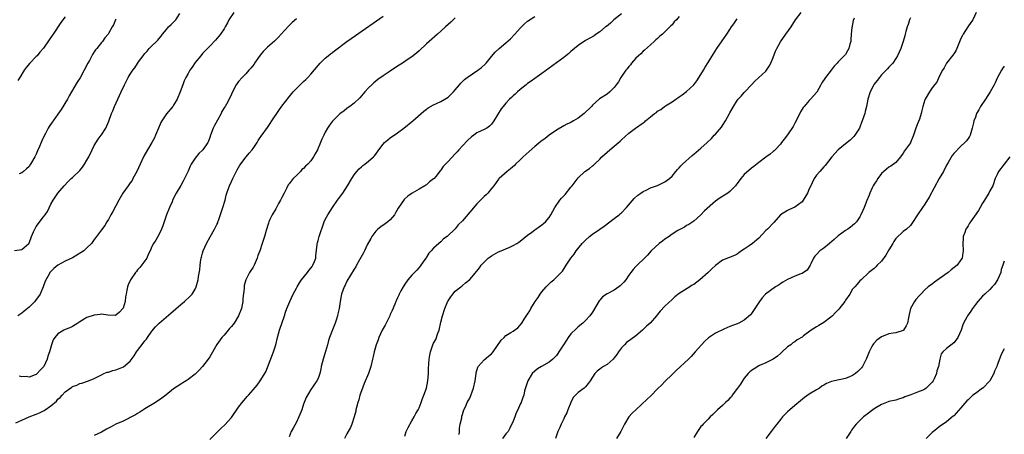
# Model space of a CAD drawing. Units: inches. Extents: x 2613000 to 2616000, y 1494000 to 1497000.
# Drawn here: x 2614866 to 2615139, y 1495144 to 1495259 of the extents above; entities that cross this region are included whole.
import ezdxf

# ---------------------------------------------------------------- set-up
doc = ezdxf.new("R2010")
doc.units = ezdxf.units.IN
doc.header["$MEASUREMENT"] = 0
doc.layers.add('LD26131494_10ft', color=60, linetype='Continuous')

msp = doc.modelspace()

# ---------------------------------------------------------------- linework, layer by layer
at = {"layer": 'LD26131494_10ft'}
for points, elevation in [([(2614865, 1495195.07), (2614867, 1495195.35), (2614868.94, 1495197), (2614869, 1495197.09), (2614869.69, 1495199), (2614870.23, 1495200.23), (2614870.55, 1495201), (2614871, 1495201.69), (2614873, 1495204.45), (2614873.43, 1495205), (2614874.07, 1495205.93), (2614875, 1495207.9), (2614875.64, 1495209), (2614876.99, 1495211), (2614878.75, 1495213), (2614879.83, 1495214.17), (2614880.67, 1495215), (2614881, 1495215.28), (2614883, 1495217.23), (2614883.83, 1495218.17), (2614884.35, 1495219), (2614885, 1495220.08), (2614885.5, 1495221), (2614886.43, 1495223), (2614887, 1495224.13), (2614888.12, 1495225.88), (2614888.92, 1495227), (2614889, 1495227.14), (2614890.26, 1495229), (2614891.06, 1495230.94), (2614891.85, 1495233), (2614892.22, 1495233.78), (2614892.67, 1495235), (2614893.6, 1495237), (2614894.04, 1495238.04), (2614894.49, 1495239), (2614895.38, 1495241), (2614895.94, 1495242.06), (2614896.46, 1495243), (2614897, 1495243.88), (2614897.76, 1495245), (2614898.3, 1495245.7), (2614899, 1495246.85), (2614899.32, 1495247.32), (2614900.54, 1495249), (2614900.76, 1495249.24), (2614901, 1495249.62), (2614901.69, 1495250.31), (2614902.28, 1495251), (2614903, 1495251.77), (2614904.31, 1495253), (2614904.68, 1495253.32), (2614905, 1495253.8), (2614905.55, 1495254.45), (2614905.94, 1495255), (2614907, 1495256.29), (2614907.61, 1495257), (2614908.36, 1495257.64), (2614909, 1495258.34), (2614909.33, 1495258.67), (2614909.59, 1495259), (2614910.76, 1495260.76)], 8420), ([(2614925.7, 1495261), (2614924.34, 1495259), (2614923.9, 1495258.1), (2614923.29, 1495257), (2614923, 1495256.44), (2614921.99, 1495255), (2614920.62, 1495253.38), (2614919, 1495251.72), (2614918.37, 1495251), (2614917.67, 1495250.33), (2614917, 1495249.63), (2614916.51, 1495249), (2614915, 1495247.15), (2614914.12, 1495245.88), (2614913.54, 1495245), (2614913, 1495244.1), (2614912.38, 1495243), (2614911.92, 1495242.08), (2614911.56, 1495241), (2614910.85, 1495239), (2614909.96, 1495237), (2614909, 1495235.32), (2614908.76, 1495235), (2614907, 1495232.93), (2614905.75, 1495231), (2614905.49, 1495230.51), (2614904.78, 1495229), (2614904, 1495227), (2614903.68, 1495226.32), (2614903.02, 1495225), (2614901.82, 1495223), (2614900.79, 1495221.21), (2614899.77, 1495219), (2614898.87, 1495217), (2614897.75, 1495215), (2614897.49, 1495214.51), (2614897, 1495213.8), (2614896.39, 1495213), (2614894.98, 1495211), (2614893.82, 1495209), (2614892.15, 1495205.85), (2614891.66, 1495205), (2614891, 1495203.68), (2614890.54, 1495203), (2614889.95, 1495202.05), (2614889, 1495200.79), (2614887.62, 1495199), (2614887.39, 1495198.61), (2614887, 1495198.1), (2614886.26, 1495197), (2614885, 1495195.78), (2614884.12, 1495195), (2614883.44, 1495194.56), (2614882.2, 1495193.8), (2614881, 1495193.06), (2614879, 1495192.11), (2614877, 1495191.01), (2614875.89, 1495190.11), (2614875, 1495189.29), (2614874.76, 1495189), (2614874.55, 1495188.55), (2614873.41, 1495186.59), (2614872.93, 1495185), (2614872.03, 1495183), (2614871.62, 1495182.38), (2614871, 1495181.48), (2614870.56, 1495181), (2614869, 1495179.36), (2614867.67, 1495178.33), (2614867, 1495177.77), (2614865.89, 1495177)], 8410), ([(2615033, 1495260.66), (2615030.91, 1495259), (2615029.94, 1495258.06), (2615028.84, 1495257.16), (2615028.62, 1495257), (2615027, 1495255.66), (2615026.01, 1495255), (2615025.43, 1495254.57), (2615023, 1495253.21), (2615021, 1495251.87), (2615019, 1495250.16), (2615018.39, 1495249.61), (2615017, 1495248.52), (2615013, 1495245.57), (2615011, 1495244.12), (2615009, 1495242.75), (2615007.99, 1495242.01), (2615007, 1495241.33), (2615006.82, 1495241.18), (2615006.58, 1495241), (2615005, 1495239.65), (2615004.19, 1495239), (2615003.6, 1495238.4), (2615003, 1495237.91), (2615002.54, 1495237.46), (2615002.03, 1495237), (2615001, 1495235.93), (2615000.25, 1495235), (2614999.72, 1495234.28), (2614997.71, 1495231), (2614997, 1495230.03), (2614996.49, 1495229.51), (2614995.76, 1495229), (2614995, 1495228.6), (2614993, 1495227.64), (2614992.15, 1495227), (2614991.47, 1495226.53), (2614990.41, 1495225.59), (2614989, 1495224.1), (2614988.02, 1495223), (2614987.55, 1495222.45), (2614987, 1495221.87), (2614985, 1495219.69), (2614984.28, 1495219), (2614983.68, 1495218.32), (2614983, 1495217.35), (2614982.83, 1495217.17), (2614981.59, 1495215.59), (2614981.11, 1495215), (2614981, 1495214.89), (2614979.86, 1495214.14), (2614979, 1495213.31), (2614978.8, 1495213.2), (2614978.52, 1495213), (2614977, 1495212.1), (2614975.02, 1495210.98), (2614973.83, 1495210.17), (2614973, 1495209.43), (2614972.8, 1495209.2), (2614971.18, 1495206.82), (2614970.47, 1495205.53), (2614970.12, 1495205), (2614969, 1495203.62), (2614968.3, 1495203), (2614967.55, 1495202.45), (2614966.37, 1495201.63), (2614965.58, 1495201), (2614965, 1495200.46), (2614963.88, 1495199), (2614963.57, 1495198.43), (2614962.64, 1495196.64), (2614961.85, 1495195), (2614961.59, 1495194.41), (2614960.49, 1495192.49), (2614959.66, 1495191), (2614959.44, 1495190.56), (2614959, 1495189.89), (2614957, 1495186.55), (2614956.51, 1495185.49), (2614956.26, 1495185), (2614955.53, 1495183), (2614955.43, 1495182.57), (2614955.13, 1495181), (2614954.83, 1495179), (2614954.48, 1495177.52), (2614954.37, 1495177), (2614954.1, 1495176.1), (2614953.73, 1495175), (2614953.52, 1495174.48), (2614953, 1495173.07), (2614952.2, 1495171), (2614951.88, 1495170.12), (2614951.61, 1495169), (2614951.09, 1495167.09), (2614950.41, 1495165), (2614949.89, 1495163), (2614949.78, 1495162.22), (2614949.46, 1495161), (2614949, 1495159.64), (2614948.69, 1495159), (2614947.98, 1495158.02), (2614947.3, 1495157), (2614947, 1495156.6), (2614945.67, 1495154.33), (2614945, 1495152.5), (2614944.5, 1495151), (2614943.72, 1495149), (2614943, 1495147.5), (2614942.08, 1495145.92), (2614941.59, 1495145), (2614941, 1495143.45)], 8360), ([(2614988.08, 1495144.08), (2614988.13, 1495145), (2614988.14, 1495145.86), (2614988.36, 1495147), (2614988.77, 1495148.77), (2614988.78, 1495149), (2614988.82, 1495149.18), (2614989, 1495149.69), (2614989.4, 1495151), (2614989.78, 1495151.78), (2614990.27, 1495153), (2614990.53, 1495153.48), (2614991, 1495154.23), (2614992.08, 1495157), (2614992.52, 1495159), (2614992.76, 1495161), (2614992.8, 1495161.2), (2614993.21, 1495162.79), (2614993.35, 1495163), (2614995, 1495164.82), (2614996.16, 1495165.84), (2614997, 1495166.45), (2614997.5, 1495167), (2614999.74, 1495170.26), (2615000.49, 1495171), (2615001, 1495171.5), (2615002.4, 1495172.4), (2615003, 1495172.77), (2615003.4, 1495173), (2615004.32, 1495173.68), (2615005.4, 1495175), (2615006.07, 1495176.07), (2615006.82, 1495177.18), (2615007, 1495177.49), (2615007.62, 1495178.38), (2615007.92, 1495179), (2615009.15, 1495181), (2615009.91, 1495182.09), (2615010.5, 1495183), (2615011, 1495183.62), (2615012.16, 1495185), (2615013.57, 1495186.43), (2615014.24, 1495187), (2615015, 1495187.73), (2615016.27, 1495189), (2615016.64, 1495189.36), (2615017.46, 1495190.54), (2615017.71, 1495191), (2615018.98, 1495192.98), (2615019.89, 1495194.11), (2615020.46, 1495195), (2615022.12, 1495197), (2615023, 1495197.96), (2615024.18, 1495199), (2615025, 1495199.62), (2615027, 1495201), (2615028.2, 1495201.8), (2615031, 1495203.91), (2615032.39, 1495205), (2615032.7, 1495205.3), (2615033, 1495205.56), (2615034.43, 1495207), (2615036.5, 1495209.5), (2615037.55, 1495210.45), (2615038.33, 1495211), (2615039, 1495211.44), (2615039.8, 1495211.8), (2615041, 1495212.41), (2615043, 1495213.12), (2615044.27, 1495213.73), (2615045, 1495214.06), (2615046.31, 1495215), (2615047, 1495215.67), (2615048.09, 1495217), (2615048.49, 1495217.51), (2615049, 1495218.02), (2615049.45, 1495218.55), (2615049.88, 1495219), (2615052.56, 1495221.44), (2615053, 1495221.77), (2615055, 1495223.44), (2615056.75, 1495225), (2615057.89, 1495226.11), (2615058.71, 1495227), (2615059, 1495227.29), (2615060.72, 1495229.28), (2615061, 1495229.68), (2615061.85, 1495231), (2615062.88, 1495233), (2615063, 1495233.25), (2615064.01, 1495235), (2615065, 1495236.61), (2615065.35, 1495237), (2615066.16, 1495237.84), (2615067, 1495238.86), (2615067.14, 1495239), (2615069, 1495241.01), (2615069.97, 1495242.03), (2615073, 1495244.75), (2615073.2, 1495245), (2615073.9, 1495246.1), (2615074.37, 1495247), (2615075, 1495248.52), (2615075.68, 1495250.32), (2615075.98, 1495251), (2615077, 1495252.92), (2615078.55, 1495255), (2615079.94, 1495257), (2615081.2, 1495259), (2615082.77, 1495261)], 8330), ([(2615131.2, 1495261), (2615130.28, 1495259), (2615129.77, 1495258.23), (2615128.94, 1495257.06), (2615127.61, 1495255), (2615127.41, 1495254.59), (2615127, 1495253.79), (2615126.38, 1495252.38), (2615125.84, 1495251), (2615125.62, 1495250.38), (2615125, 1495249.59), (2615124.79, 1495249.21), (2615122.99, 1495247), (2615122.32, 1495245.68), (2615121.91, 1495245), (2615121, 1495243.24), (2615120.29, 1495241.71), (2615119.67, 1495241), (2615119, 1495240.13), (2615118.24, 1495239), (2615117.09, 1495237), (2615117, 1495236.77), (2615116.46, 1495235), (2615116.15, 1495233.85), (2615115.97, 1495233), (2615115.47, 1495231.47), (2615115, 1495230.14), (2615114.53, 1495229), (2615113.86, 1495227), (2615113.06, 1495225), (2615113, 1495224.89), (2615111.35, 1495222.65), (2615111, 1495222.05), (2615110.23, 1495221), (2615109, 1495219.48), (2615107.58, 1495218.42), (2615107, 1495218.16), (2615106.39, 1495217.61), (2615105.64, 1495217), (2615105, 1495216.4), (2615103.99, 1495215), (2615103.64, 1495214.36), (2615103, 1495213.47), (2615102.72, 1495213), (2615102.42, 1495212.42), (2615101.78, 1495211), (2615101.6, 1495210.4), (2615100.98, 1495208.98), (2615100.16, 1495207), (2615099.8, 1495206.2), (2615099.3, 1495205), (2615099, 1495204.44), (2615098.06, 1495203), (2615097.55, 1495202.45), (2615096.45, 1495201.55), (2615095.68, 1495201), (2615095, 1495200.62), (2615093, 1495199.14), (2615091.9, 1495198.1), (2615090.58, 1495197), (2615089, 1495195.72), (2615087.92, 1495195), (2615087, 1495193.98), (2615086.52, 1495193.48), (2615086.15, 1495193), (2615085.39, 1495191.39), (2615085.23, 1495191), (2615085, 1495190.56), (2615084.4, 1495189.6), (2615083.44, 1495189), (2615083, 1495188.76), (2615082.65, 1495188.65), (2615081, 1495187.96), (2615079, 1495187.08), (2615077.72, 1495186.28), (2615077, 1495185.87), (2615076.49, 1495185.51), (2615075.66, 1495185), (2615072.91, 1495183), (2615072, 1495182), (2615071.23, 1495181), (2615069.94, 1495179), (2615069.55, 1495178.45), (2615069, 1495177.61), (2615068.69, 1495177.31), (2615067, 1495175.81), (2615065.52, 1495175), (2615065, 1495174.77), (2615063, 1495174), (2615061.3, 1495173.3), (2615059, 1495172.23), (2615057.06, 1495170.94), (2615056.05, 1495169.95), (2615055.16, 1495169), (2615053.45, 1495167), (2615052.29, 1495165.71), (2615051.58, 1495165), (2615048.19, 1495161.81), (2615047, 1495160.74), (2615045, 1495158.79), (2615044.14, 1495157.86), (2615043, 1495156.73), (2615041.16, 1495154.84), (2615040.13, 1495153.87), (2615036.96, 1495151), (2615035.97, 1495150.03), (2615035.05, 1495149), (2615033.83, 1495147), (2615033.54, 1495146.46), (2615032.87, 1495145), (2615031.65, 1495143)], 8300), ([(2614865.35, 1495147.35), (2614867, 1495148.06), (2614869.02, 1495149), (2614871, 1495149.73), (2614871.88, 1495150.12), (2614873.2, 1495150.8), (2614873.46, 1495151), (2614875, 1495152.03), (2614876.6, 1495153.4), (2614877, 1495153.87), (2614877.63, 1495154.37), (2614878.17, 1495155), (2614879, 1495155.91), (2614880.8, 1495157.2), (2614881, 1495157.39), (2614882.19, 1495157.81), (2614883, 1495158.24), (2614883.63, 1495158.37), (2614885.43, 1495159), (2614887, 1495159.67), (2614889, 1495160.63), (2614889.72, 1495161), (2614890.65, 1495161.35), (2614891, 1495161.39), (2614892.19, 1495161.81), (2614893, 1495161.99), (2614893.73, 1495162.27), (2614895.09, 1495162.91), (2614897, 1495164.47), (2614898.1, 1495165.9), (2614898.74, 1495167), (2614899, 1495167.37), (2614900.56, 1495169.44), (2614901, 1495170.08), (2614901.46, 1495170.54), (2614901.8, 1495171), (2614903, 1495172.78), (2614904.03, 1495173.97), (2614904.99, 1495175), (2614908.26, 1495177.74), (2614911, 1495180.16), (2614912.02, 1495181), (2614913.58, 1495182.42), (2614914.16, 1495183), (2614915, 1495184.4), (2614915.29, 1495185), (2614915.65, 1495186.35), (2614915.8, 1495187), (2614915.93, 1495187.93), (2614916.25, 1495189.75), (2614916.36, 1495191), (2614916.55, 1495192.55), (2614916.65, 1495193), (2614916.75, 1495193.25), (2614917, 1495194.32), (2614917.18, 1495195), (2614918.07, 1495197), (2614919.11, 1495198.89), (2614920.36, 1495201), (2614921, 1495202.3), (2614921.21, 1495202.79), (2614921.29, 1495203), (2614921.41, 1495203.41), (2614922.61, 1495207), (2614923.25, 1495209), (2614923.59, 1495210.41), (2614923.79, 1495211), (2614924.22, 1495212.22), (2614924.48, 1495213), (2614925, 1495214.17), (2614925.39, 1495215), (2614925.81, 1495215.81), (2614926.59, 1495217.41), (2614927.31, 1495218.69), (2614929.08, 1495221), (2614929.94, 1495222.06), (2614930.74, 1495223), (2614931, 1495223.33), (2614932.1, 1495225), (2614932.43, 1495225.57), (2614933, 1495226.35), (2614933.24, 1495226.76), (2614935, 1495229.19), (2614935.73, 1495230.27), (2614936.24, 1495231), (2614938.12, 1495233.88), (2614939, 1495235.07), (2614941, 1495237.62), (2614942.15, 1495239), (2614943, 1495239.98), (2614944.05, 1495241), (2614944.55, 1495241.45), (2614945, 1495241.92), (2614945.58, 1495242.42), (2614946.14, 1495243), (2614947, 1495243.93), (2614949, 1495246.32), (2614949.59, 1495247), (2614951, 1495248.33), (2614951.77, 1495249), (2614952.46, 1495249.54), (2614953, 1495249.94), (2614953.59, 1495250.41), (2614957, 1495252.93), (2614959.36, 1495254.64), (2614967, 1495259.96)], 8390), ([(2614879, 1495259.76), (2614877.75, 1495258.25), (2614875.64, 1495255), (2614875.38, 1495254.62), (2614874.6, 1495253.4), (2614873, 1495251.13), (2614872, 1495250), (2614871.19, 1495249), (2614871, 1495248.8), (2614869.19, 1495247), (2614868.19, 1495245.81), (2614867.66, 1495245), (2614866.46, 1495243), (2614865.87, 1495242.13)], 8440), ([(2614943, 1495259.26), (2614941.79, 1495258.21), (2614940.79, 1495257.21), (2614938.82, 1495255), (2614937.94, 1495254.06), (2614936.93, 1495253.07), (2614935, 1495251.38), (2614934.62, 1495251), (2614933.84, 1495250.16), (2614933, 1495249.18), (2614931.45, 1495247), (2614931.27, 1495246.73), (2614930.42, 1495245.58), (2614929.84, 1495245), (2614929, 1495244.03), (2614927.95, 1495243), (2614927, 1495241.87), (2614926.36, 1495241), (2614925.29, 1495239), (2614925, 1495238.41), (2614924.39, 1495237), (2614923.63, 1495235.63), (2614923.26, 1495235), (2614923.15, 1495234.85), (2614923, 1495234.59), (2614922.39, 1495233.61), (2614922.13, 1495233), (2614921.18, 1495231.18), (2614920.31, 1495229.69), (2614919.96, 1495229), (2614919.18, 1495227), (2614919, 1495226.38), (2614918.64, 1495225.36), (2614918.49, 1495225), (2614917.09, 1495223), (2614917, 1495222.9), (2614916.01, 1495221.99), (2614915, 1495220.62), (2614913.87, 1495219), (2614913.55, 1495218.45), (2614913, 1495217.09), (2614912.02, 1495215), (2614911.67, 1495214.33), (2614911, 1495213.07), (2614909.73, 1495211), (2614908.82, 1495209.18), (2614908.59, 1495208.59), (2614907.9, 1495207), (2614907.07, 1495205), (2614906.37, 1495203), (2614906.06, 1495201.94), (2614905.66, 1495201), (2614905, 1495199.58), (2614904.07, 1495197.93), (2614903.47, 1495197), (2614903, 1495196.18), (2614902.51, 1495195), (2614901.99, 1495194.01), (2614901.55, 1495193), (2614901, 1495192.26), (2614899.65, 1495190.35), (2614899, 1495189.71), (2614898.7, 1495189.3), (2614898.42, 1495189), (2614897.05, 1495187), (2614896.46, 1495185.54), (2614896.2, 1495185), (2614896.09, 1495184.09), (2614895.88, 1495183), (2614895.72, 1495182.29), (2614895.56, 1495181), (2614895, 1495179.1), (2614894.94, 1495179), (2614894, 1495178), (2614893, 1495177.13), (2614892.88, 1495177.12), (2614890.84, 1495177.16), (2614889, 1495177.44), (2614888.63, 1495177.37), (2614887, 1495177.21), (2614885, 1495176.52), (2614883.75, 1495175.75), (2614883, 1495175.34), (2614882.46, 1495175), (2614881, 1495174.01), (2614880.31, 1495173.69), (2614879, 1495173.2), (2614878.63, 1495173), (2614877, 1495172.01), (2614876.12, 1495171), (2614875.64, 1495170.36), (2614875.17, 1495169), (2614875, 1495168.29), (2614874.65, 1495167), (2614874.22, 1495165.78), (2614874.04, 1495165), (2614873.08, 1495163), (2614873, 1495162.88), (2614872.04, 1495161.96), (2614871.24, 1495161), (2614871, 1495160.78), (2614870.69, 1495160.69), (2614869, 1495160.03), (2614868.2, 1495160.2), (2614867, 1495160.08), (2614866.25, 1495160.25)], 8400), ([(2614893, 1495259.17), (2614892.9, 1495259), (2614892.4, 1495257.6), (2614892.03, 1495257), (2614891, 1495255.16), (2614890.9, 1495255), (2614890, 1495254), (2614889.29, 1495253), (2614889, 1495252.69), (2614887.75, 1495251), (2614887.37, 1495250.63), (2614887, 1495250.07), (2614886.59, 1495249.41), (2614886.4, 1495249), (2614885.71, 1495247.71), (2614885.3, 1495247), (2614884.27, 1495245), (2614883.1, 1495242.9), (2614882.31, 1495241.69), (2614880.77, 1495239), (2614880.1, 1495237.9), (2614879.65, 1495237), (2614877.87, 1495234.13), (2614877, 1495232.88), (2614875.64, 1495231), (2614875.41, 1495230.59), (2614874.56, 1495229.44), (2614874.26, 1495229), (2614873.52, 1495227.52), (2614873.16, 1495226.84), (2614872.52, 1495225.48), (2614872.36, 1495225), (2614871.91, 1495223.91), (2614871.34, 1495222.66), (2614871, 1495221.81), (2614870.61, 1495221), (2614869.43, 1495219), (2614869, 1495218.39), (2614868.3, 1495217.7), (2614867.47, 1495217), (2614867, 1495216.57), (2614866.29, 1495216.29)], 8430), ([(2614987, 1495259.48), (2614986.44, 1495259), (2614985.72, 1495258.28), (2614984.28, 1495257), (2614983, 1495255.8), (2614982.05, 1495255), (2614979.75, 1495253), (2614979, 1495252.32), (2614977, 1495250.43), (2614976.28, 1495249.72), (2614975, 1495248.73), (2614974.26, 1495248.26), (2614972.37, 1495247), (2614971, 1495246.14), (2614969, 1495244.8), (2614967, 1495243.42), (2614965.58, 1495242.42), (2614965, 1495241.94), (2614964.47, 1495241.53), (2614963.85, 1495241), (2614963, 1495240.14), (2614961.92, 1495239), (2614961.52, 1495238.48), (2614960.59, 1495237.41), (2614959, 1495235.91), (2614957.84, 1495235), (2614957.35, 1495234.65), (2614957, 1495234.43), (2614956.19, 1495233.81), (2614955, 1495232.96), (2614953, 1495230.92), (2614952.17, 1495229.83), (2614951.63, 1495229), (2614951, 1495227.87), (2614950.57, 1495227), (2614950.07, 1495225.93), (2614949.72, 1495225), (2614948.87, 1495223), (2614948.17, 1495221.83), (2614947.77, 1495221), (2614947, 1495219.95), (2614946.18, 1495219), (2614945.55, 1495218.45), (2614945, 1495217.83), (2614944.51, 1495217.49), (2614944.11, 1495217), (2614943, 1495215.84), (2614942.11, 1495215), (2614941, 1495213.58), (2614940.73, 1495213.27), (2614940.25, 1495212.25), (2614939.59, 1495211), (2614939, 1495209.81), (2614938.63, 1495209), (2614938.08, 1495208.08), (2614937.48, 1495207), (2614937.34, 1495206.66), (2614937, 1495206.12), (2614936.6, 1495205.4), (2614936.31, 1495205), (2614935.69, 1495203.69), (2614935.4, 1495203), (2614935.31, 1495202.69), (2614935, 1495201.87), (2614934.8, 1495201.2), (2614934.6, 1495200.6), (2614934.17, 1495199), (2614933.53, 1495197), (2614932.84, 1495195), (2614932.34, 1495193.66), (2614932.15, 1495193), (2614931.27, 1495191), (2614931, 1495190.51), (2614930.04, 1495189), (2614929.02, 1495186.98), (2614928.58, 1495185.42), (2614928.52, 1495185), (2614928.52, 1495184.52), (2614928.19, 1495181.81), (2614928.17, 1495181), (2614928, 1495180), (2614927.78, 1495179), (2614927.01, 1495177), (2614925.73, 1495175), (2614925, 1495174.06), (2614924.52, 1495173.48), (2614924.09, 1495173), (2614923, 1495171.67), (2614922.4, 1495171), (2614920.97, 1495169.03), (2614919, 1495165.66), (2614918.57, 1495165), (2614917.04, 1495162.96), (2614916.06, 1495161.94), (2614915, 1495160.88), (2614913, 1495159.33), (2614912.47, 1495159), (2614911.59, 1495158.41), (2614911, 1495158.07), (2614909, 1495156.73), (2614906.86, 1495155), (2614905.78, 1495154.22), (2614903.99, 1495153), (2614901, 1495151.23), (2614899.67, 1495150.33), (2614899, 1495149.96), (2614898.45, 1495149.55), (2614897.34, 1495149), (2614897, 1495148.8), (2614896.66, 1495148.66), (2614895, 1495147.84), (2614893, 1495147), (2614891.74, 1495146.26), (2614891, 1495145.89), (2614890.44, 1495145.56), (2614889, 1495144.81), (2614887, 1495143.88)], 8380), ([(2614919, 1495142.75), (2614922.14, 1495145.86), (2614923.16, 1495146.84), (2614925, 1495148.85), (2614927, 1495151.65), (2614928.03, 1495153), (2614929, 1495154.21), (2614929.39, 1495154.61), (2614929.72, 1495155), (2614931, 1495156.52), (2614932.18, 1495157.82), (2614933, 1495159), (2614934.51, 1495161.49), (2614936.22, 1495165.78), (2614936.67, 1495167), (2614937.28, 1495169), (2614937.77, 1495171), (2614938.32, 1495173), (2614939.69, 1495177), (2614939.99, 1495178.01), (2614940.37, 1495179), (2614941.19, 1495181), (2614942.13, 1495183), (2614943, 1495184.61), (2614943.19, 1495185), (2614943.86, 1495186.14), (2614944.43, 1495187), (2614946.06, 1495189), (2614946.42, 1495189.58), (2614947, 1495190.2), (2614947.33, 1495190.67), (2614947.59, 1495191), (2614948.01, 1495192.01), (2614948.35, 1495193), (2614948.38, 1495193.62), (2614948.71, 1495196.71), (2614948.76, 1495197), (2614948.83, 1495197.17), (2614949, 1495197.89), (2614949.32, 1495199), (2614950.71, 1495203), (2614951, 1495203.63), (2614951.69, 1495205), (2614952.96, 1495207), (2614954.4, 1495209), (2614954.64, 1495209.36), (2614955, 1495209.86), (2614955.49, 1495210.51), (2614955.88, 1495211), (2614957.16, 1495213), (2614958.32, 1495215), (2614959, 1495216), (2614959.75, 1495217), (2614960.34, 1495217.66), (2614961, 1495218.22), (2614961.39, 1495218.61), (2614961.98, 1495219), (2614963, 1495219.8), (2614964.35, 1495221), (2614964.66, 1495221.34), (2614965, 1495221.79), (2614965.79, 1495223), (2614967, 1495224.55), (2614967.41, 1495225), (2614968.28, 1495225.72), (2614969, 1495226.26), (2614971, 1495227.65), (2614972.77, 1495229), (2614975.23, 1495231), (2614978.28, 1495233.72), (2614979, 1495234.23), (2614979.44, 1495234.56), (2614981, 1495235.43), (2614981.78, 1495235.78), (2614983, 1495236.38), (2614984.13, 1495237), (2614985, 1495237.55), (2614986.54, 1495239), (2614987, 1495239.54), (2614988.13, 1495241), (2614988.53, 1495241.47), (2614989, 1495241.87), (2614989.56, 1495242.44), (2614990.28, 1495243), (2614993.25, 1495245), (2614994.23, 1495245.77), (2614995.28, 1495246.72), (2614995.57, 1495247), (2614997, 1495248.78), (2614998.02, 1495249.98), (2614999.12, 1495251), (2615001, 1495252.58), (2615002.26, 1495253.74), (2615003.51, 1495255), (2615005, 1495256.69), (2615006.15, 1495257.85), (2615007, 1495258.57), (2615009, 1495259.87)], 8370), ([(2615049, 1495259.9), (2615048.2, 1495259), (2615047.62, 1495258.38), (2615047, 1495257.62), (2615046.68, 1495257.32), (2615046.39, 1495257), (2615045, 1495255.61), (2615044.34, 1495255), (2615043.59, 1495254.41), (2615043, 1495253.83), (2615042.55, 1495253.45), (2615042.07, 1495253), (2615041, 1495252.08), (2615039.4, 1495250.6), (2615039, 1495250.27), (2615038.4, 1495249.6), (2615037.73, 1495249), (2615037, 1495248.31), (2615035.82, 1495247), (2615035.46, 1495246.54), (2615035, 1495246.06), (2615034.56, 1495245.44), (2615034.18, 1495245), (2615032.8, 1495243), (2615032.19, 1495241.81), (2615031.55, 1495241), (2615031, 1495240.2), (2615029.77, 1495239), (2615029, 1495238.42), (2615026.94, 1495237.06), (2615025, 1495235.35), (2615024.71, 1495235), (2615022.67, 1495233), (2615021, 1495231.74), (2615019.76, 1495231), (2615019.27, 1495230.73), (2615019, 1495230.58), (2615017.92, 1495230.08), (2615017, 1495229.61), (2615015, 1495228.41), (2615013.03, 1495227), (2615011.86, 1495226.14), (2615011, 1495225.47), (2615010.72, 1495225.28), (2615009, 1495223.91), (2615007.46, 1495222.54), (2615005.77, 1495221), (2615005, 1495220.2), (2615003.64, 1495219), (2615003.35, 1495218.65), (2615002.32, 1495217.68), (2615001.33, 1495217), (2614999.17, 1495215), (2614999, 1495214.81), (2614997.64, 1495213), (2614997, 1495212.23), (2614996.02, 1495211), (2614995.53, 1495210.47), (2614995, 1495210.03), (2614994, 1495209), (2614993, 1495208.05), (2614991, 1495205.73), (2614989, 1495203.34), (2614987.82, 1495202.18), (2614987, 1495201.1), (2614984.76, 1495199), (2614983.7, 1495198.3), (2614983, 1495197.49), (2614982.43, 1495197), (2614981, 1495195.7), (2614980.36, 1495195), (2614979.67, 1495194.33), (2614979, 1495193.23), (2614978.9, 1495193.1), (2614978.58, 1495192.58), (2614977.5, 1495191), (2614977.27, 1495190.73), (2614977, 1495190.36), (2614976.33, 1495189.67), (2614975.74, 1495189), (2614975, 1495188.26), (2614973.9, 1495187), (2614973, 1495185.77), (2614972.72, 1495185.28), (2614972.53, 1495185), (2614971.96, 1495183.96), (2614971.47, 1495183), (2614971.33, 1495182.67), (2614971, 1495182.02), (2614970.7, 1495181.3), (2614970.55, 1495181), (2614970.23, 1495180.23), (2614969.53, 1495178.47), (2614969, 1495177.39), (2614968.83, 1495177), (2614967.82, 1495175), (2614967.56, 1495174.44), (2614966.74, 1495173), (2614965.83, 1495171), (2614965.62, 1495170.38), (2614965.12, 1495169), (2614964.52, 1495167), (2614964.24, 1495165.76), (2614964.05, 1495165), (2614963.62, 1495163), (2614962.95, 1495161), (2614961.75, 1495158.25), (2614961, 1495156.24), (2614960.59, 1495155), (2614960.25, 1495153.75), (2614959.99, 1495153), (2614959.6, 1495151.6), (2614959.49, 1495151), (2614959.44, 1495150.56), (2614959.04, 1495149), (2614958.37, 1495147), (2614957.94, 1495146.06), (2614957, 1495144.28), (2614956.29, 1495143)], 8350), ([(2614973, 1495143.69), (2614973.4, 1495145), (2614973.91, 1495146.09), (2614975, 1495147.91), (2614975.6, 1495149), (2614976.08, 1495149.92), (2614976.73, 1495151), (2614977, 1495151.54), (2614977.56, 1495153), (2614977.92, 1495154.08), (2614978.31, 1495155), (2614979, 1495157), (2614979.42, 1495159), (2614979.59, 1495161), (2614979.6, 1495162.4), (2614979.68, 1495163.68), (2614979.74, 1495165), (2614979.94, 1495166.06), (2614980.09, 1495167), (2614980.67, 1495168.67), (2614980.8, 1495169), (2614981, 1495169.38), (2614981.59, 1495170.41), (2614982.2, 1495172.2), (2614982.53, 1495173), (2614983, 1495175.21), (2614983.44, 1495177), (2614984.11, 1495179), (2614984.94, 1495181.06), (2614985, 1495181.19), (2614985.72, 1495182.28), (2614986.29, 1495183), (2614987, 1495183.81), (2614988.53, 1495185), (2614988.78, 1495185.22), (2614989, 1495185.37), (2614989.83, 1495186.17), (2614991, 1495187.02), (2614993, 1495189.32), (2614993.67, 1495190.33), (2614994.17, 1495191), (2614995, 1495191.89), (2614996.13, 1495193), (2614996.64, 1495193.36), (2614997, 1495193.6), (2614999, 1495194.72), (2614999.71, 1495195), (2615001, 1495195.56), (2615002.05, 1495196.05), (2615003, 1495196.43), (2615004.01, 1495197), (2615004.62, 1495197.38), (2615005, 1495197.68), (2615007, 1495199.32), (2615008.19, 1495200.19), (2615009, 1495200.81), (2615009.3, 1495201), (2615010.29, 1495201.71), (2615011, 1495202.18), (2615011.46, 1495202.54), (2615011.99, 1495203), (2615013, 1495204.23), (2615013.49, 1495205), (2615014.59, 1495207), (2615015.97, 1495209), (2615016.44, 1495209.56), (2615017.39, 1495210.61), (2615019, 1495212.62), (2615019.36, 1495213), (2615021, 1495215.18), (2615022.89, 1495217), (2615024.18, 1495217.82), (2615025, 1495218.56), (2615025.27, 1495218.73), (2615025.49, 1495219), (2615027, 1495220.4), (2615027.56, 1495221), (2615028.33, 1495221.67), (2615029, 1495222.32), (2615029.75, 1495223), (2615031, 1495224), (2615032.64, 1495225.36), (2615033, 1495225.72), (2615035, 1495227.55), (2615036.9, 1495229), (2615039, 1495230.44), (2615039.35, 1495230.65), (2615039.69, 1495231), (2615041, 1495232.09), (2615042.17, 1495233), (2615042.66, 1495233.34), (2615043, 1495233.7), (2615043.86, 1495234.14), (2615044.9, 1495235), (2615045.17, 1495235.17), (2615047, 1495236.24), (2615048.03, 1495237), (2615048.65, 1495237.35), (2615049, 1495237.62), (2615049.84, 1495238.16), (2615051, 1495239.16), (2615053, 1495240.99), (2615053.89, 1495242.11), (2615055, 1495243.86), (2615055.68, 1495245), (2615056.15, 1495245.85), (2615057, 1495247.2), (2615058.44, 1495249.56), (2615059.45, 1495251), (2615060.89, 1495253.11), (2615062.15, 1495255), (2615063, 1495256.34), (2615063.45, 1495257), (2615064.12, 1495257.88), (2615065, 1495259.21)], 8340), ([(2615097.39, 1495259.39), (2615097.18, 1495258.82), (2615096.8, 1495256.8), (2615096.63, 1495255), (2615096.55, 1495253.45), (2615096.48, 1495253), (2615096.25, 1495252.25), (2615095.92, 1495251), (2615095.58, 1495250.42), (2615095, 1495249.38), (2615094.66, 1495249), (2615093, 1495247.3), (2615092.74, 1495247), (2615091.89, 1495246.11), (2615091.06, 1495245), (2615089.51, 1495243), (2615089.27, 1495242.73), (2615088.48, 1495241.52), (2615088.23, 1495241), (2615087.06, 1495238.94), (2615085.37, 1495237), (2615085, 1495236.65), (2615083.58, 1495235), (2615083.32, 1495234.68), (2615083, 1495234.2), (2615082.55, 1495233.45), (2615082.35, 1495233), (2615081, 1495230.32), (2615080.54, 1495229.46), (2615079, 1495227.1), (2615078.09, 1495225.91), (2615077.31, 1495225), (2615077, 1495224.56), (2615075.57, 1495223), (2615075.31, 1495222.69), (2615075, 1495222.46), (2615074.21, 1495221.79), (2615073, 1495220.98), (2615071, 1495219.45), (2615069.62, 1495218.38), (2615069, 1495217.92), (2615067, 1495216.18), (2615066.03, 1495215), (2615065, 1495213.64), (2615064.74, 1495213.26), (2615064.54, 1495213), (2615063, 1495211.43), (2615062.46, 1495211), (2615061.57, 1495210.43), (2615060.3, 1495209.7), (2615059, 1495208.76), (2615055.95, 1495206.05), (2615055, 1495205), (2615053, 1495203.22), (2615051.68, 1495202.32), (2615051, 1495201.98), (2615050.46, 1495201.54), (2615049, 1495200.83), (2615048.63, 1495200.63), (2615047, 1495199.61), (2615046.17, 1495199), (2615045, 1495198.21), (2615044.36, 1495197.64), (2615043.44, 1495197), (2615041.25, 1495195), (2615040.2, 1495193.8), (2615039.42, 1495193), (2615037.39, 1495191), (2615037, 1495190.63), (2615036.22, 1495189.78), (2615035.62, 1495189), (2615035, 1495188.24), (2615034.19, 1495187), (2615033.66, 1495186.34), (2615033, 1495185.64), (2615032.68, 1495185.32), (2615032.31, 1495185), (2615031, 1495184.12), (2615029, 1495183.06), (2615027.78, 1495182.22), (2615027, 1495181.31), (2615026.85, 1495181.15), (2615025, 1495178.05), (2615024.22, 1495177), (2615023, 1495175.68), (2615022.31, 1495175), (2615021, 1495173.97), (2615020.52, 1495173.48), (2615019, 1495171.99), (2615018.25, 1495171), (2615017.74, 1495170.26), (2615016.91, 1495169), (2615015.69, 1495167), (2615015.42, 1495166.58), (2615015, 1495166), (2615013.98, 1495165), (2615013, 1495164.15), (2615010.88, 1495163), (2615009.73, 1495162.27), (2615009, 1495161.66), (2615008.26, 1495161), (2615007.05, 1495159), (2615006.19, 1495156.19), (2615005.95, 1495155), (2615005.65, 1495154.35), (2615005.23, 1495153), (2615005, 1495152.54), (2615004.31, 1495151), (2615003.87, 1495150.13), (2615003.44, 1495149), (2615003, 1495147.8), (2615002.14, 1495145.86), (2615001.59, 1495145), (2615001, 1495144.27), (2615000.05, 1495143)], 8320), ([(2615113, 1495259.48), (2615112.76, 1495259), (2615112.36, 1495257.64), (2615112.07, 1495257), (2615111.7, 1495255.7), (2615111.56, 1495255), (2615111.46, 1495254.54), (2615111.02, 1495253), (2615110.33, 1495251), (2615109.43, 1495249), (2615109, 1495248.3), (2615108.1, 1495247), (2615107.57, 1495246.43), (2615107, 1495245.87), (2615106.61, 1495245.39), (2615106.32, 1495245), (2615105, 1495243.73), (2615104.46, 1495243), (2615103.8, 1495242.2), (2615103, 1495241.17), (2615102.89, 1495241), (2615101.85, 1495239), (2615101.22, 1495237), (2615100.83, 1495235), (2615100.45, 1495233.55), (2615100.34, 1495233), (2615100.04, 1495232.04), (2615099.68, 1495231), (2615099.48, 1495230.52), (2615099, 1495229.22), (2615098.89, 1495229), (2615097.61, 1495227), (2615097.36, 1495226.64), (2615097, 1495226.27), (2615096.33, 1495225.67), (2615095, 1495224.62), (2615093, 1495222.99), (2615091.24, 1495221), (2615089.39, 1495218.62), (2615089, 1495218.22), (2615087.89, 1495217), (2615087, 1495215.94), (2615086.38, 1495215), (2615085.82, 1495213.82), (2615085.39, 1495213), (2615085, 1495212.17), (2615084.5, 1495211), (2615083.34, 1495209), (2615083, 1495208.6), (2615081, 1495207.07), (2615079.56, 1495206.45), (2615079, 1495206.17), (2615076.99, 1495205.01), (2615075.18, 1495202.82), (2615073.39, 1495201), (2615073, 1495200.63), (2615071, 1495198.51), (2615069.25, 1495197), (2615068.36, 1495196.36), (2615067, 1495195.45), (2615066.28, 1495195), (2615065.52, 1495194.48), (2615065, 1495194.06), (2615064.28, 1495193.72), (2615061, 1495192.4), (2615059, 1495190.91), (2615058, 1495190), (2615057.03, 1495189), (2615054.74, 1495187), (2615053, 1495185.69), (2615052.56, 1495185.44), (2615051.91, 1495185), (2615049, 1495183.14), (2615047.78, 1495182.22), (2615047, 1495181.55), (2615045, 1495179.71), (2615043.7, 1495178.3), (2615043, 1495177.39), (2615042.68, 1495177), (2615040.94, 1495175), (2615039.91, 1495174.09), (2615038.83, 1495173), (2615037, 1495171.48), (2615035.58, 1495170.42), (2615034.41, 1495169.59), (2615033.82, 1495169), (2615033, 1495168.1), (2615032.21, 1495167), (2615031.72, 1495166.28), (2615031, 1495165.36), (2615030.67, 1495165), (2615029, 1495163.55), (2615028.05, 1495163), (2615027.43, 1495162.57), (2615027, 1495162.19), (2615026.29, 1495161.71), (2615025.6, 1495161), (2615024.33, 1495159), (2615023.77, 1495158.23), (2615023, 1495157.31), (2615022.68, 1495157), (2615021, 1495155.78), (2615019.66, 1495154.34), (2615018.97, 1495153.03), (2615018.14, 1495151), (2615017.84, 1495150.16), (2615017.23, 1495149), (2615017, 1495148.47), (2615016.32, 1495147), (2615015.98, 1495146.02), (2615015.43, 1495145), (2615014.71, 1495143)], 8310), ([(2615139, 1495246.16), (2615138.54, 1495245.46), (2615138.22, 1495245), (2615137.08, 1495243), (2615137, 1495242.85), (2615136.45, 1495241.55), (2615136.2, 1495241), (2615135.11, 1495239), (2615133.83, 1495237), (2615132.38, 1495235), (2615131.91, 1495234.09), (2615131.3, 1495233), (2615131, 1495232.04), (2615130.6, 1495231), (2615130.46, 1495230.46), (2615130.12, 1495229), (2615129.69, 1495227.69), (2615129.5, 1495227), (2615129.34, 1495226.66), (2615129, 1495226.14), (2615128.51, 1495225.49), (2615128.08, 1495225), (2615127, 1495223.99), (2615125, 1495221.92), (2615124.58, 1495221.42), (2615123.42, 1495219.42), (2615123, 1495218.73), (2615122.17, 1495217), (2615121, 1495215.01), (2615118.18, 1495209.82), (2615117, 1495207.95), (2615116.31, 1495207), (2615115, 1495204.97), (2615113.42, 1495202.58), (2615113, 1495202.01), (2615111.89, 1495201), (2615111, 1495200.31), (2615109, 1495198.45), (2615108.44, 1495197.56), (2615108.15, 1495197), (2615107, 1495195.24), (2615106.19, 1495193.81), (2615105, 1495192.17), (2615103.84, 1495191), (2615103.45, 1495190.55), (2615103, 1495190.12), (2615101.46, 1495189), (2615099.38, 1495187), (2615099, 1495186.66), (2615098.23, 1495185.77), (2615097.6, 1495185), (2615097, 1495184.35), (2615096.21, 1495183), (2615095, 1495181.3), (2615094.82, 1495181), (2615093.14, 1495178.86), (2615092.18, 1495177.82), (2615091.39, 1495177), (2615091, 1495176.58), (2615089, 1495175.1), (2615087.66, 1495174.34), (2615087, 1495173.94), (2615085.51, 1495173), (2615083.43, 1495171.43), (2615083, 1495171.12), (2615081.66, 1495170.34), (2615081, 1495169.81), (2615080.49, 1495169.51), (2615079.86, 1495169), (2615079, 1495168.39), (2615077.47, 1495167), (2615077, 1495166.6), (2615076.17, 1495165.83), (2615075, 1495164.96), (2615073, 1495163.95), (2615071.24, 1495163.24), (2615070.77, 1495163), (2615069.72, 1495162.28), (2615069, 1495161.84), (2615068.55, 1495161.45), (2615068.11, 1495161), (2615067, 1495159.71), (2615066.53, 1495159), (2615065.96, 1495158.04), (2615065.15, 1495157), (2615063.67, 1495155), (2615063.42, 1495154.58), (2615063, 1495154.16), (2615062.46, 1495153.54), (2615061.82, 1495153), (2615061, 1495152.19), (2615059.61, 1495151), (2615059.33, 1495150.67), (2615059, 1495150.38), (2615058.34, 1495149.66), (2615057.52, 1495149), (2615057, 1495148.41), (2615055.6, 1495147), (2615055.34, 1495146.66), (2615055, 1495146.33), (2615054.03, 1495145), (2615053, 1495143.3)], 8290), ([(2615140.54, 1495221), (2615138.92, 1495219), (2615137.43, 1495217), (2615137, 1495216.13), (2615136.51, 1495215), (2615135.78, 1495213), (2615135, 1495211.61), (2615134.7, 1495211), (2615134.04, 1495209.96), (2615133.48, 1495209), (2615133, 1495208.24), (2615132.28, 1495207), (2615131.83, 1495206.17), (2615129.61, 1495203), (2615129.38, 1495202.62), (2615129, 1495201.96), (2615128.6, 1495201.4), (2615128.37, 1495201), (2615128.04, 1495200.04), (2615127.63, 1495199), (2615127.57, 1495198.43), (2615127.49, 1495197), (2615127.59, 1495195), (2615127.53, 1495194.47), (2615127.32, 1495193), (2615127, 1495192.49), (2615125.91, 1495191), (2615124.28, 1495189.72), (2615123.44, 1495189), (2615121, 1495187.21), (2615119.66, 1495186.34), (2615119, 1495185.77), (2615118.52, 1495185.48), (2615117.94, 1495185), (2615117, 1495184.16), (2615115.84, 1495183), (2615115.44, 1495182.56), (2615114.53, 1495181.47), (2615114.15, 1495181), (2615113.05, 1495179), (2615112.66, 1495177.34), (2615112.43, 1495176.43), (2615112.19, 1495175), (2615111.81, 1495174.19), (2615111.06, 1495173), (2615111, 1495172.94), (2615109, 1495172.32), (2615108.23, 1495172.23), (2615107, 1495172.03), (2615105, 1495171.22), (2615103.74, 1495170.26), (2615102.75, 1495169.25), (2615102.58, 1495169), (2615102.27, 1495168.27), (2615101.6, 1495167), (2615100.84, 1495165.16), (2615100.79, 1495165), (2615099.7, 1495163), (2615099.42, 1495162.58), (2615098.47, 1495161.53), (2615097.83, 1495161), (2615097, 1495160.46), (2615096.12, 1495160.12), (2615095, 1495159.65), (2615091.97, 1495159), (2615091.19, 1495158.81), (2615089.76, 1495158.24), (2615089, 1495157.75), (2615088.52, 1495157.48), (2615087.82, 1495157), (2615087, 1495156.48), (2615085, 1495155.26), (2615083.66, 1495154.34), (2615082.53, 1495153.47), (2615081, 1495152.15), (2615079.61, 1495151), (2615079, 1495150.42), (2615077.62, 1495149), (2615077, 1495148.26), (2615076.04, 1495147), (2615075.6, 1495146.4), (2615075, 1495145.7), (2615074.49, 1495145), (2615073, 1495143.04)], 8280), ([(2615139, 1495192.13), (2615138.58, 1495191), (2615138.17, 1495189.83), (2615137.99, 1495189), (2615137.07, 1495186.93), (2615136.3, 1495185.7), (2615135.61, 1495185), (2615135, 1495184.33), (2615133.56, 1495183), (2615133, 1495182.43), (2615131.69, 1495181), (2615131, 1495180.14), (2615130.16, 1495179), (2615129.69, 1495178.31), (2615128.83, 1495177), (2615128.66, 1495176.66), (2615127.74, 1495175), (2615127.49, 1495174.51), (2615127.01, 1495173), (2615126.16, 1495171), (2615125.7, 1495170.3), (2615125, 1495169.52), (2615123, 1495167.92), (2615121.93, 1495167), (2615121.55, 1495166.45), (2615121.14, 1495165), (2615120.82, 1495163), (2615120.28, 1495161.72), (2615120.19, 1495161), (2615119.57, 1495159.57), (2615119.27, 1495159), (2615119, 1495158.62), (2615117.39, 1495157), (2615117, 1495156.71), (2615116.45, 1495156.45), (2615115, 1495155.82), (2615113.07, 1495155.07), (2615111.47, 1495154.52), (2615111, 1495154.25), (2615109.99, 1495154.01), (2615109, 1495153.67), (2615107, 1495153.23), (2615106.85, 1495153.15), (2615105, 1495152.48), (2615103, 1495151.28), (2615102.61, 1495151), (2615101, 1495149.78), (2615100.02, 1495149), (2615099, 1495148.03), (2615097.96, 1495147), (2615097.53, 1495146.47), (2615097, 1495145.72), (2615096.68, 1495145.32), (2615096.46, 1495145), (2615095.18, 1495143)], 8270), ([(2615139, 1495167.87), (2615138.53, 1495167), (2615138.01, 1495165.99), (2615137, 1495163.36), (2615136.88, 1495163), (2615136.32, 1495161.68), (2615136.1, 1495161), (2615134.98, 1495159), (2615133.09, 1495157), (2615133, 1495156.92), (2615131, 1495155.48), (2615130.3, 1495155), (2615129.59, 1495154.41), (2615129, 1495153.75), (2615128.59, 1495153.41), (2615127, 1495151.51), (2615125, 1495149.32), (2615124.84, 1495149.16), (2615123, 1495147.62), (2615121, 1495146.22), (2615120.35, 1495145.65), (2615119.42, 1495145), (2615119, 1495144.66), (2615117.32, 1495143)], 8260)]:
    msp.add_lwpolyline(points, dxfattribs=dict(at, elevation=elevation))

doc.saveas('drawing.dxf')
